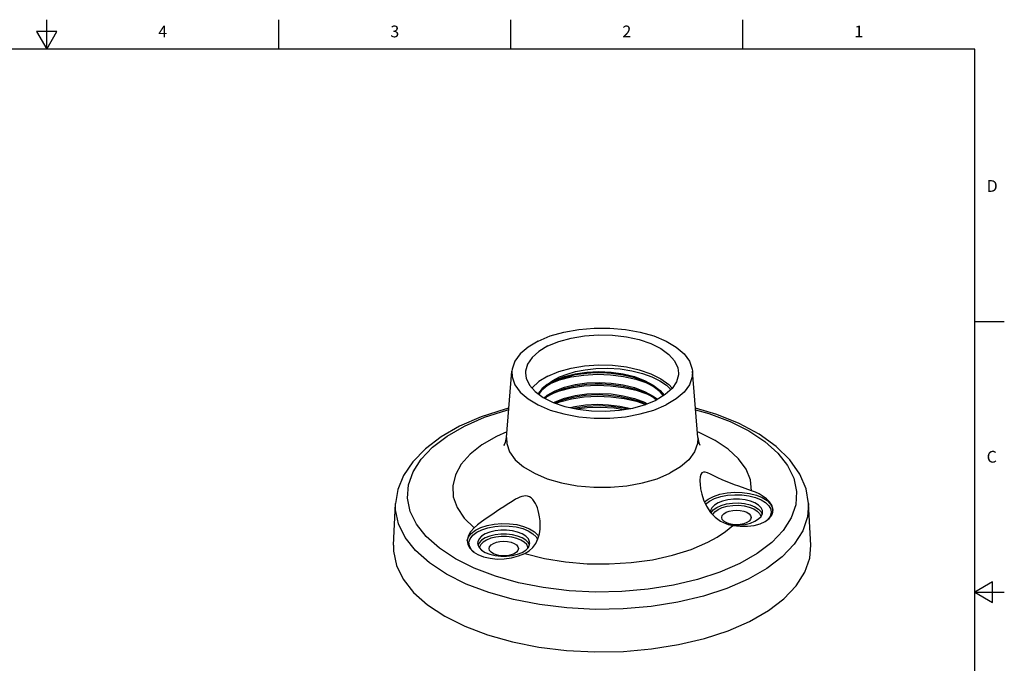
# Model space of a CAD drawing. Units: inches. Extents: x 0.4 to 16.6, y 0.6 to 10.4.
# Drawn here: x 8.3 to 16.6, y 4.9 to 10.4 of the extents above; entities that cross this region are included whole.
import ezdxf

# ---------------------------------------------------------------- set-up
doc = ezdxf.new("R2010")
doc.units = ezdxf.units.IN
doc.header["$LTSCALE"] = 0.935
doc.header["$MEASUREMENT"] = 0
doc.layers.get('0').update_dxf_attribs({"linetype": 'CONTINUOUS'})
doc.layers.add('AXIS', color=7, linetype='CONTINUOUS')
doc.styles.add('TEXTSTYLE_2', font='txt', dxfattribs={"width": 0.8})

msp = doc.modelspace()

# ---------------------------------------------------------------- linework, layer by layer
at = {"color": 7, "linetype": 'CONTINUOUS'}
for p, q in [((8.5, 10.112), (8.5, 10.362)), ((10.47, 10.112), (10.47, 10.362)), ((12.44, 10.112), (12.44, 10.362)), ((14.41, 10.112), (14.41, 10.362)), ((8.4134, 10.262), (8.5, 10.112)), ((8.5866, 10.262), (8.4134, 10.262)), ((8.5, 10.112), (8.5866, 10.262)), ((16.38, 10.112), (0.62, 10.112)), ((16.38, 0.887), (16.38, 10.112)), ((16.38, 7.7995), (16.63, 7.7995)), ((12.4025, 6.8129), (12.4481, 7.3763)), ((14.0278, 6.8129), (13.9822, 7.3763)), ((12.8149, 7.2907), (12.7485, 7.2532)), ((12.7492, 7.1719), (12.8158, 7.2093)), ((12.7228, 7.1496), (12.7492, 7.1719)), ((12.8037, 7.1097), (12.8158, 7.1165)), ((12.8158, 7.1165), (12.896, 7.147)), ((12.896, 7.147), (12.987, 7.1697)), ((12.9228, 7.1439), (12.9831, 7.158)), ((13.6496, 7.1654), (13.6854, 7.1377)), ((13.6496, 7.1545), (13.6774, 7.1329)), ((12.9443, 7.0671), (12.9831, 7.0761)), ((12.9693, 7.0615), (12.987, 7.066)), ((12.1897, 6.9889), (12.0056, 6.9089)), ((13.6816, 6.4634), (13.7902, 6.5089)), ((14.4844, 6.361), (14.375, 6.3985)), ((12.5992, 6.3097), (12.583, 6.3155)), ((11.4441, 5.9), (11.4618, 6.2515)), ((14.4645, 6.2219), (14.5022, 6.207)), ((14.6649, 6.1799), (14.666, 6.194)), ((14.9862, 5.9), (14.9685, 6.2515)), ((14.1407, 6.172), (14.141, 6.1733)), ((14.5658, 6.1822), (14.574, 6.1631)), ((14.6555, 6.1527), (14.6649, 6.1799)), ((11.7229, 5.9714), (11.6402, 6.0763)), ((12.171, 5.9186), (12.1618, 5.8986)), ((12.5981, 5.8986), (12.589, 5.9186)), ((14.5318, 5.827), (14.3835, 5.742)), ((14.6127, 5.6995), (14.4554, 5.6093)), ((13.6064, 5.5235), (13.3841, 5.5043)), ((16.53, 5.5861), (16.38, 5.4995)), ((16.53, 5.4129), (16.53, 5.5861)), ((16.38, 5.4995), (16.63, 5.4995)), ((16.38, 5.4995), (16.53, 5.4129))]:
    msp.add_line(p, q, dxfattribs=at)
for points in [[(12.6723, 7.6322), (12.7748, 7.6753), (12.8907, 7.7087), (13.0165, 7.7316), (13.1482, 7.7432), (13.2821, 7.7432), (13.4139, 7.7316), (13.5396, 7.7087), (13.6555, 7.6753), (13.758, 7.6322), (13.844, 7.581), (13.9109, 7.523), (13.9567, 7.4602), (13.9799, 7.3943), (13.9822, 7.3763)], [(12.6723, 7.6322), (12.5863, 7.581), (12.5194, 7.523), (12.4736, 7.4602), (12.4504, 7.3943), (12.4481, 7.3763)], [(12.7558, 7.5905), (12.848, 7.6288), (12.9528, 7.6579), (13.0664, 7.677), (13.1851, 7.6853), (13.3049, 7.6825), (13.4216, 7.6688), (13.5313, 7.6446), (13.6301, 7.6107), (13.7149, 7.5683), (13.7827, 7.5189), (13.8311, 7.464), (13.8585, 7.4057), (13.8647, 7.3608)], [(12.7558, 7.5905), (12.6792, 7.5444), (12.6209, 7.492), (12.5828, 7.4352), (12.5662, 7.3758), (12.5656, 7.3608)], [(12.4481, 7.3763), (12.4504, 7.3274), (12.4736, 7.2615), (12.5194, 7.1986), (12.5863, 7.1406), (12.6723, 7.0894), (12.7748, 7.0464), (12.8907, 7.0129), (13.0165, 6.99), (13.1482, 6.9784), (13.2821, 6.9784), (13.4139, 6.99), (13.5396, 7.0129), (13.6555, 7.0464), (13.758, 7.0894)], [(12.5656, 7.3608), (12.5718, 7.3159), (12.5992, 7.2576), (12.6476, 7.2028), (12.7154, 7.1533), (12.8002, 7.1109), (12.899, 7.0771), (13.0087, 7.0528), (13.1254, 7.0391), (13.2452, 7.0364), (13.3639, 7.0446), (13.4775, 7.0637), (13.5823, 7.0929), (13.6745, 7.1311)], [(12.7491, 7.2646), (12.7968, 7.2979), (12.8533, 7.3274), (12.9173, 7.3524), (12.989, 7.373), (13.0702, 7.389), (13.1623, 7.3993), (13.2638, 7.402), (13.3677, 7.3958), (13.4677, 7.3806), (13.5594, 7.3575), (13.6387, 7.3286), (13.7059, 7.2949), (13.7613, 7.2568), (13.7991, 7.2204)], [(12.7491, 7.2646), (12.8155, 7.3019), (12.8957, 7.3325), (12.9867, 7.3552), (13.0855, 7.369), (13.1888, 7.3735), (13.2929, 7.3684), (13.3944, 7.3538), (13.4898, 7.33), (13.5758, 7.2978), (13.6495, 7.2583), (13.7085, 7.2126), (13.7423, 7.172)], [(12.7558, 7.3348), (12.848, 7.3731), (12.9528, 7.4022), (13.0664, 7.4213), (13.1851, 7.4296), (13.3049, 7.4268), (13.4216, 7.4131), (13.5313, 7.3889), (13.6301, 7.355), (13.7149, 7.3126), (13.7827, 7.2631), (13.8106, 7.2315)], [(13.1563, 7.3622), (13.0848, 7.358), (12.986, 7.3441), (12.895, 7.3213), (12.8149, 7.2907)], [(13.2152, 7.3622), (13.1881, 7.3626), (13.1563, 7.3622)], [(13.7363, 7.1683), (13.7083, 7.2018), (13.6492, 7.2475), (13.5754, 7.2871), (13.4893, 7.3192), (13.3938, 7.3429), (13.2923, 7.3575), (13.2152, 7.3622)], [(13.8647, 7.3608), (13.8641, 7.3458), (13.8475, 7.2864), (13.8094, 7.2296), (13.7511, 7.1773), (13.6745, 7.1311)], [(13.9822, 7.3763), (13.9799, 7.3274), (13.9567, 7.2615), (13.9109, 7.1986), (13.844, 7.1406), (13.758, 7.0894)], [(12.7558, 7.3348), (12.6792, 7.2887), (12.6209, 7.2363), (12.6197, 7.2344)], [(12.7926, 7.2781), (12.854, 7.3019), (12.9528, 7.3273), (13.0601, 7.3434), (13.1723, 7.3497), (13.286, 7.3458), (13.3973, 7.3317), (13.5028, 7.3079), (13.5957, 7.2762)], [(12.8158, 7.2093), (12.896, 7.2398), (12.987, 7.2624), (13.0859, 7.2763), (13.1891, 7.2807), (13.2932, 7.2756), (13.3946, 7.261), (13.49, 7.2372), (13.5759, 7.205), (13.6496, 7.1654)], [(12.7491, 7.2646), (12.7071, 7.2284), (12.6762, 7.1895), (12.6736, 7.1838)], [(12.7485, 7.2532), (12.698, 7.2104), (12.6774, 7.1811)], [(12.731, 7.1455), (12.7492, 7.161), (12.8158, 7.1983)], [(12.7929, 7.1855), (12.8549, 7.2094), (12.9538, 7.2347), (13.0611, 7.2508), (13.1734, 7.2569), (13.287, 7.2529), (13.3983, 7.2388), (13.5037, 7.2149), (13.5961, 7.1832)], [(12.8158, 7.1983), (12.896, 7.2289), (12.987, 7.2515), (13.0859, 7.2653), (13.1563, 7.2694)], [(13.1563, 7.2694), (13.1891, 7.2698), (13.2152, 7.2694)], [(13.2152, 7.2694), (13.2932, 7.2647), (13.3946, 7.25), (13.49, 7.2262), (13.5759, 7.1941), (13.6496, 7.1545)], [(12.8158, 7.1055), (12.8668, 7.1263), (12.9228, 7.1439)], [(12.8214, 7.1037), (12.8557, 7.1169), (12.9547, 7.1421)], [(12.9547, 7.1421), (13.0628, 7.1582), (13.1759, 7.1642), (13.2902, 7.1599), (13.4021, 7.1453), (13.5079, 7.1209), (13.5851, 7.094)], [(12.9831, 7.158), (13.0756, 7.1716), (13.1723, 7.177), (13.2703, 7.1739), (13.3666, 7.1623), (13.4584, 7.1425), (13.5428, 7.1151), (13.5869, 7.0948)], [(12.987, 7.1697), (13.0859, 7.1835), (13.1891, 7.188), (13.2932, 7.1828), (13.3946, 7.1682), (13.49, 7.1444), (13.5759, 7.1122), (13.599, 7.0998)], [(12.0468, 6.9104), (12.2167, 6.9845), (12.4053, 7.0463), (12.4217, 7.0502)], [(12.4226, 7.0616), (12.3915, 7.0544), (12.1897, 6.9889)], [(12.9831, 7.0761), (13.0756, 7.0897), (13.1723, 7.0951), (13.2703, 7.092), (13.3666, 7.0805), (13.4584, 7.0607), (13.4589, 7.0606)], [(12.987, 7.066), (13.0859, 7.0798), (13.1891, 7.0843), (13.2932, 7.0791), (13.3946, 7.0645), (13.4298, 7.0557)], [(12.9949, 7.0559), (13.0887, 7.0677), (13.2024, 7.0713), (13.3165, 7.0646), (13.4039, 7.0513)], [(14.9685, 6.2515), (14.9472, 6.3764), (14.8947, 6.5011), (14.81, 6.6222), (14.6935, 6.7365), (14.5484, 6.8402), (14.3789, 6.931), (14.1891, 7.0076), (14.0077, 7.0618)], [(14.0087, 7.0487), (14.1214, 7.017), (14.3011, 6.9489), (14.4606, 6.8692), (14.5968, 6.7793), (14.7074, 6.681), (14.7901, 6.5761), (14.8435, 6.4666), (14.8665, 6.3544), (14.8589, 6.2417), (14.8205, 6.1306), (14.7523, 6.0231), (14.6554, 5.9213), (14.5318, 5.827)], [(12.0056, 6.9089), (11.8484, 6.8189), (11.7145, 6.7174), (11.6073, 6.6066), (11.5296, 6.4899), (11.4815, 6.3709), (11.4618, 6.2515)], [(11.6402, 6.0763), (11.5868, 6.1858), (11.5638, 6.298), (11.5715, 6.4107), (11.6098, 6.5218), (11.678, 6.6293), (11.7749, 6.7311), (11.8985, 6.8254), (12.0468, 6.9104)], [(12.4065, 6.8621), (12.4051, 6.8615), (12.3175, 6.8216)], [(14.4844, 6.361), (14.4743, 6.4536), (14.4374, 6.5444), (14.3743, 6.6316), (14.2866, 6.7133), (14.176, 6.7877), (14.0449, 6.8532), (14.0239, 6.861)], [(12.3175, 6.8216), (12.1953, 6.7508), (12.0953, 6.6717), (12.0195, 6.5862), (11.9698, 6.496), (11.9471, 6.4032), (11.9519, 6.3097), (11.9842, 6.2175), (12.0432, 6.1288), (12.1277, 6.0453)], [(12.3854, 6.749), (12.3827, 6.7459), (12.3851, 6.75), (12.3945, 6.772), (12.4025, 6.8129)], [(12.4025, 6.8129), (12.405, 6.761), (12.4296, 6.6912), (12.4781, 6.6246), (12.5489, 6.5632), (12.6401, 6.5089), (12.7487, 6.4634), (12.8714, 6.4279), (13.0047, 6.4037), (13.1443, 6.3914)], [(14.0278, 6.8129), (14.0253, 6.761), (14.0007, 6.6912), (13.9522, 6.6246), (13.8814, 6.5632), (13.7902, 6.5089)], [(14.0278, 6.8129), (14.0372, 6.7677), (14.0462, 6.7482)], [(13.1443, 6.3914), (13.286, 6.3914), (13.4256, 6.4037), (13.5589, 6.4279), (13.6816, 6.4634)], [(14.375, 6.3985), (14.3394, 6.4112), (14.3045, 6.4244), (14.2692, 6.4385), (14.2332, 6.454), (14.1977, 6.4705), (14.1648, 6.4868), (14.1357, 6.5014), (14.1109, 6.5128), (14.0906, 6.5195), (14.0748, 6.5199), (14.0627, 6.5134), (14.0542, 6.4999), (14.0486, 6.4793), (14.0461, 6.4512), (14.046, 6.4425)], [(14.046, 6.4425), (14.0469, 6.4165), (14.0516, 6.377), (14.0609, 6.3327), (14.0764, 6.284), (14.1005, 6.2311), (14.1368, 6.1764)], [(14.5752, 6.3182), (14.5476, 6.334), (14.5172, 6.3483), (14.4844, 6.361)], [(12.583, 6.3155), (12.5662, 6.3172), (12.5494, 6.3155), (12.533, 6.3114), (12.5167, 6.3055), (12.4997, 6.2978), (12.4812, 6.2882), (12.4604, 6.2764), (12.4367, 6.2618), (12.4099, 6.2447), (12.3801, 6.2251), (12.3474, 6.2032), (12.2716, 6.1519)], [(12.69, 6.07), (12.6885, 6.1062), (12.6846, 6.1388), (12.6792, 6.168), (12.6727, 6.1935), (12.6656, 6.2157), (12.6579, 6.2355), (12.6493, 6.2537), (12.6394, 6.2708), (12.6277, 6.2866), (12.6142, 6.3), (12.5992, 6.3097)], [(14.0843, 6.2666), (14.1151, 6.2903), (14.1609, 6.3132), (14.2153, 6.3309), (14.2758, 6.3425), (14.3398, 6.3476), (14.4045, 6.3459), (14.4671, 6.3375), (14.5249, 6.3228), (14.5752, 6.3024)], [(14.0932, 6.2472), (14.1265, 6.2729), (14.1702, 6.2947), (14.222, 6.3116), (14.2798, 6.3226), (14.3408, 6.3274), (14.4025, 6.3258), (14.4622, 6.3178), (14.5172, 6.3037), (14.5648, 6.2844)], [(14.5648, 6.2844), (14.6034, 6.2606), (14.6315, 6.2331), (14.6476, 6.2032), (14.6509, 6.1724)], [(14.666, 6.194), (14.6649, 6.2082), (14.6555, 6.2371), (14.6371, 6.2655), (14.61, 6.2928), (14.5752, 6.3182)], [(14.5752, 6.3024), (14.616, 6.2772), (14.6454, 6.2483), (14.6622, 6.217), (14.6659, 6.194)], [(14.4554, 5.6093), (14.2749, 5.5306), (14.0748, 5.4649), (13.8586, 5.4135), (13.6304, 5.3773), (13.3945, 5.357), (13.1553, 5.3529), (12.9171, 5.3651), (12.6846, 5.3935), (12.4619, 5.4374), (12.2532, 5.4961), (12.0625, 5.5684), (11.8932, 5.653), (11.7486, 5.7484), (11.6312, 5.8527), (11.5434, 5.9641), (11.4867, 6.0804), (11.4623, 6.1994), (11.4618, 6.2515)], [(14.141, 6.1733), (14.1593, 6.1976), (14.1883, 6.2191), (14.2266, 6.2366), (14.272, 6.2492), (14.322, 6.2562), (14.3738, 6.2571), (14.4247, 6.252), (14.4719, 6.2411), (14.5126, 6.225)], [(14.1547, 6.156), (14.1553, 6.1587), (14.1724, 6.1814), (14.1995, 6.2015), (14.2353, 6.2178), (14.2777, 6.2296), (14.3244, 6.2361), (14.3729, 6.237), (14.4204, 6.2322), (14.4645, 6.2219)], [(14.2314, 6.1346), (14.2356, 6.1501), (14.2481, 6.1651), (14.2679, 6.178), (14.2937, 6.1879), (14.3238, 6.1941), (14.356, 6.1963), (14.3883, 6.1941), (14.4183, 6.1879), (14.4441, 6.178)], [(14.5022, 6.207), (14.5314, 6.1886), (14.5518, 6.1671), (14.5617, 6.1439), (14.5616, 6.1398)], [(14.5126, 6.225), (14.5442, 6.2051), (14.5658, 6.1822)], [(14.9685, 6.2515), (14.9599, 6.1397), (14.9192, 6.0217), (14.8468, 5.9076), (14.744, 5.7995), (14.6127, 5.6995)], [(12.2716, 6.1519), (12.2311, 6.124), (12.1925, 6.0966), (12.1576, 6.0702), (12.1277, 6.0453)], [(14.1368, 6.1764), (14.1551, 6.1555), (14.1752, 6.1362), (14.197, 6.1188), (14.2204, 6.1035), (14.2452, 6.0904), (14.2712, 6.0797), (14.2983, 6.0714), (14.3261, 6.0656)], [(14.2679, 6.0899), (14.2481, 6.1028), (14.2356, 6.1178), (14.2314, 6.1346)], [(14.4806, 6.1346), (14.4764, 6.1178), (14.4639, 6.1028), (14.4441, 6.0899), (14.4183, 6.08), (14.3883, 6.0738), (14.356, 6.0716), (14.3237, 6.0738), (14.2937, 6.08), (14.2679, 6.0899)], [(14.3261, 6.0656), (14.3885, 6.0591), (14.4495, 6.0595), (14.5067, 6.0668), (14.5577, 6.0805), (14.6005, 6.1), (14.6336, 6.1245), (14.6555, 6.1527)], [(14.4441, 6.178), (14.4639, 6.1651), (14.4764, 6.1501), (14.4806, 6.1346)], [(14.6509, 6.1724), (14.6413, 6.1419), (14.6206, 6.1149)], [(12.1277, 6.0453), (12.0967, 6.0115), (12.0772, 5.976), (12.0699, 5.9372)], [(12.0706, 5.937), (12.0805, 5.9682), (12.1037, 5.9984), (12.139, 6.0256), (12.1849, 6.0485), (12.2392, 6.0662), (12.2997, 6.0778), (12.3638, 6.0828), (12.4285, 6.0811), (12.4911, 6.0728), (12.5488, 6.058), (12.5992, 6.0377)], [(12.1281, 5.8391), (12.1044, 5.8622), (12.0884, 5.892), (12.0851, 5.9229), (12.0947, 5.9534), (12.1168, 5.9822), (12.1505, 6.0081), (12.1942, 6.03), (12.246, 6.0468), (12.3037, 6.0579), (12.3648, 6.0627), (12.4265, 6.061), (12.4861, 6.053), (12.5412, 6.0389), (12.5888, 6.0196)], [(12.5601, 5.829), (12.5961, 5.8511), (12.627, 5.8795), (12.6521, 5.9138), (12.6706, 5.9528), (12.6824, 5.9936), (12.6883, 6.0332), (12.69, 6.07)], [(12.5888, 6.0196), (12.6274, 5.9959), (12.6555, 5.9683), (12.6674, 5.9462)], [(12.5992, 6.0377), (12.64, 6.0125), (12.6694, 5.9836), (12.676, 5.9714)], [(14.1128, 5.9239), (14.1927, 5.9678), (14.264, 6.0152), (14.3261, 6.0656)], [(13.3841, 5.5043), (13.1587, 5.5005), (12.9344, 5.512), (12.7153, 5.5387), (12.5055, 5.5801), (12.3089, 5.6353), (12.1292, 5.7035), (11.9697, 5.7832), (11.8335, 5.8731), (11.7229, 5.9714)], [(12.0699, 5.9372), (12.0752, 5.9051), (12.0926, 5.8724), (12.1215, 5.8432), (12.1608, 5.8185)], [(12.5366, 5.9603), (12.4978, 5.9758), (12.4531, 5.9865), (12.4048, 5.992), (12.3552, 5.992), (12.3068, 5.9865), (12.2622, 5.9758), (12.2234, 5.9603), (12.1925, 5.9409), (12.171, 5.9186)], [(12.5261, 5.9423), (12.4903, 5.9566), (12.4485, 5.9667), (12.4034, 5.9719), (12.357, 5.9719), (12.3118, 5.9668), (12.2701, 5.9567), (12.2338, 5.9423), (12.2049, 5.9242), (12.1848, 5.9033), (12.1746, 5.8807), (12.1746, 5.8749)], [(12.5854, 5.8749), (12.5853, 5.8809), (12.575, 5.9035), (12.5548, 5.9244), (12.5261, 5.9423)], [(12.589, 5.9186), (12.5675, 5.9409), (12.5366, 5.9603)], [(11.4441, 5.9), (11.4445, 5.8473), (11.4692, 5.7272), (11.5266, 5.6096), (11.6152, 5.4973), (11.7338, 5.3918), (11.8797, 5.2955), (12.0509, 5.2099), (12.2433, 5.137), (12.4544, 5.0777), (12.679, 5.0334), (12.9142, 5.0047), (13.1545, 4.9924), (13.3964, 4.9965), (13.6345, 5.017), (13.8651, 5.0536), (14.0834, 5.1055), (14.2857, 5.1718), (14.4679, 5.2513)], [(12.2554, 5.8698), (12.2596, 5.8853), (12.2721, 5.9004), (12.2919, 5.9133), (12.3177, 5.9232), (12.3477, 5.9294), (12.38, 5.9315), (12.4122, 5.9294), (12.4423, 5.9232), (12.4681, 5.9133)], [(12.2919, 5.8252), (12.2721, 5.8381), (12.2596, 5.8531), (12.2554, 5.8698)], [(12.5046, 5.8698), (12.5004, 5.8531), (12.4879, 5.8381), (12.4681, 5.8252), (12.4423, 5.8153), (12.4122, 5.809), (12.38, 5.8069), (12.3477, 5.809), (12.3177, 5.8153), (12.2919, 5.8252)], [(12.4681, 5.9133), (12.4879, 5.9004), (12.5004, 5.8854), (12.5046, 5.8698)], [(12.5601, 5.829), (12.7271, 5.7868), (12.9046, 5.7573), (13.0889, 5.7412), (13.2759, 5.7388), (13.4616, 5.7501), (13.642, 5.775), (13.8131, 5.8128), (13.9712, 5.8629), (14.1128, 5.9239)], [(14.4679, 5.2513), (14.6268, 5.3424), (14.7595, 5.4435), (14.8633, 5.5527), (14.9365, 5.668), (14.9775, 5.787), (14.9862, 5.9)], [(12.1608, 5.8185), (12.2087, 5.7996), (12.2636, 5.7869), (12.3232, 5.7811), (12.385, 5.7826), (12.4468, 5.7912), (12.506, 5.8069), (12.5601, 5.829)], [(14.3835, 5.742), (14.2136, 5.6679), (14.025, 5.606), (13.8213, 5.5576), (13.6064, 5.5235)]]:
    msp.add_lwpolyline(points, dxfattribs=at)
at = {"layer": 'AXIS', "color": 7, "linetype": 'CONTINUOUS'}
for p, q in [((14.2862, 6.0751), (14.3312, 6.07)), ((12.2234, 5.837), (12.2622, 5.8215))]:
    msp.add_line(p, q, dxfattribs=at)
for points in [[(14.5126, 6.2583), (14.4738, 6.2737), (14.4292, 6.2845), (14.3808, 6.29), (14.3312, 6.29), (14.2829, 6.2845), (14.2382, 6.2737), (14.1994, 6.2583), (14.1685, 6.2389), (14.147, 6.2166), (14.1359, 6.1924), (14.1346, 6.18)], [(14.5775, 6.18), (14.5761, 6.1924), (14.565, 6.2166), (14.5435, 6.2389), (14.5126, 6.2583)], [(14.3312, 6.07), (14.3808, 6.07), (14.4292, 6.0755), (14.4738, 6.0862), (14.5126, 6.1017), (14.5435, 6.1211), (14.565, 6.1434), (14.5761, 6.1676), (14.5775, 6.18)], [(12.5366, 5.9935), (12.4978, 6.009), (12.4531, 6.0198), (12.4048, 6.0253), (12.3552, 6.0253), (12.3068, 6.0198), (12.2622, 6.009), (12.2234, 5.9935), (12.1925, 5.9742), (12.171, 5.9518), (12.1599, 5.9276), (12.1585, 5.9153)], [(12.6014, 5.9153), (12.6, 5.9276), (12.589, 5.9518), (12.5675, 5.9742), (12.5366, 5.9935)], [(12.1585, 5.9153), (12.1599, 5.9029), (12.171, 5.8787), (12.1925, 5.8563), (12.2234, 5.837)], [(12.2622, 5.8215), (12.3068, 5.8107), (12.3552, 5.8052), (12.4048, 5.8052), (12.4531, 5.8107), (12.4978, 5.8215), (12.5366, 5.837), (12.5675, 5.8563), (12.589, 5.8787), (12.6, 5.9029), (12.6014, 5.9153)]]:
    msp.add_lwpolyline(points, dxfattribs=at)

# ---------------------------------------------------------------- texts
at = {"color": 7, "linetype": 'CONTINUOUS', "char_height": 0.1, "width": 0.08, "line_spacing_factor": 0.9, "style": 'TEXTSTYLE_2'}
for s, insert, attachment_point in [('4', (9.485, 10.312), 2), ('3', (11.455, 10.312), 2), ('2', (13.425, 10.312), 2), ('1', (15.395, 10.312), 2), ('D', (16.48, 8.9995), 1), ('C', (16.48, 6.6995), 1)]:
    msp.add_mtext(s, dxfattribs=dict(at, insert=insert, attachment_point=attachment_point))

doc.saveas('drawing.dxf')
